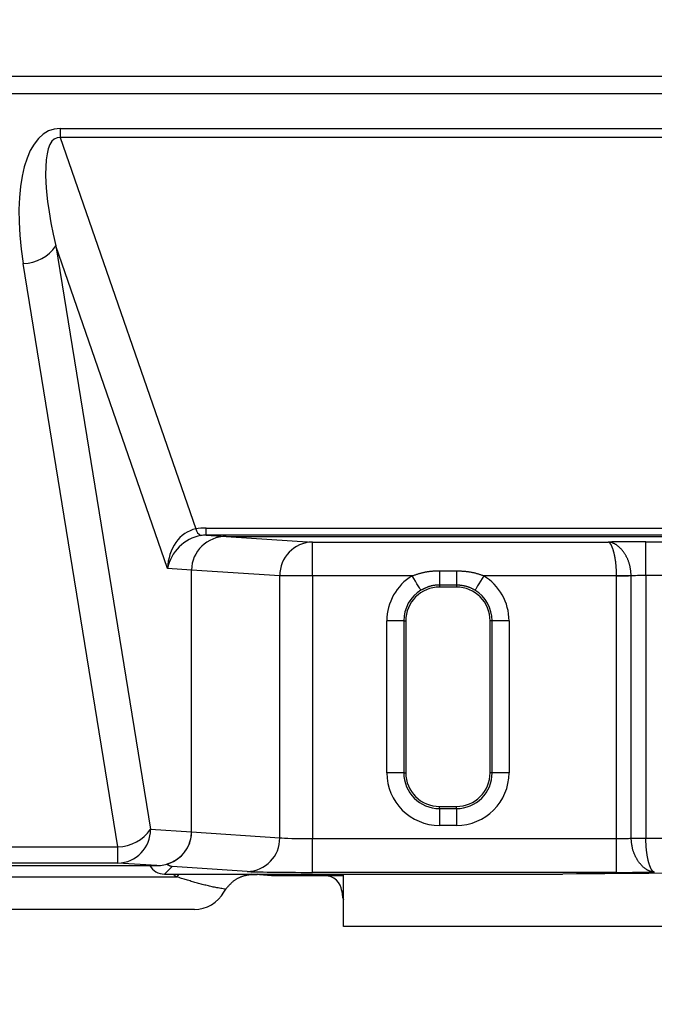
# Model space of a CAD drawing. Units: millimetres. Extents: x 0 to 600, y -1 to 424.
# Drawn here: x 315 to 334, y 48 to 77 of the extents above; entities that cross this region are included whole.
import ezdxf

# ---------------------------------------------------------------- set-up
doc = ezdxf.new("R2010")
doc.units = ezdxf.units.MM
doc.header["$LTSCALE"] = 0.259843
doc.layers.add('NoLayerName_001', color=7, linetype='Continuous')
doc.styles.get("Standard").update_dxf_attribs({"font": 'txt', "bigfont": 'extfont2'})
doc.dimstyles.get("Standard").update_dxf_attribs({"dimtxt": 2.5, "dimasz": 2.5, "dimexe": 1.25, "dimexo": 0.625, "dimtad": 1, "dimzin": 0, "dimdsep": 46, "dimtxsty": 'Standard', "dimcen": 2.5, "dimadec": 0, "dimazin": 0, "dimtfac": 0.75, "dimtmove": 0, "dimatfit": 3, "dimfxl": 1, "dimarcsym": 0})

msp = doc.modelspace()

# ---------------------------------------------------------------- linework, layer by layer
at = {"layer": 'NoLayerName_001', "color": 7, "linetype": 'Continuous', "lineweight": 25}
for p, q in [((302.109, 75.031), (369.134, 75.031)), ((369.134, 74.513), (302.109, 74.513)), ((316.176, 73.489), (360.167, 73.489)), ((316.176, 73.489), (316.176, 73.216)), ((360.167, 73.216), (316.176, 73.216)), ((316.176, 73.216), (320.196, 61.625)), ((319.362, 60.452), (316.049, 70.006)), ((316.049, 70.006), (318.855, 52.727)), ((317.889, 52.208), (315.083, 69.488)), ((320.506, 61.649), (355.838, 61.649)), ((320.506, 61.441), (320.506, 61.649)), ((355.838, 61.441), (320.506, 61.441)), ((320.506, 61.441), (321.102, 61.402)), ((321.102, 61.402), (355.241, 61.402)), ((321.102, 61.402), (335.067, 61.402)), ((321.102, 61.402), (323.652, 61.236)), ((323.652, 61.236), (332.42, 61.236)), ((323.652, 60.236), (323.652, 61.236)), ((333.538, 61.244), (335.114, 61.244)), ((333.538, 60.244), (333.538, 61.244)), ((320.072, 60.406), (319.362, 60.452)), ((320.072, 52.647), (320.072, 60.406)), ((322.686, 60.236), (320.072, 60.406)), ((327.422, 60.387), (327.922, 60.387)), ((327.422, 60.387), (327.422, 59.963)), ((327.922, 60.387), (327.922, 59.963)), ((322.686, 52.477), (322.686, 60.236)), ((323.652, 60.236), (322.686, 60.236)), ((326.611, 60.236), (323.652, 60.236)), ((323.652, 60.236), (323.652, 52.451)), ((332.672, 60.236), (328.733, 60.236)), ((332.672, 60.231), (332.672, 60.236)), ((333.105, 60.231), (332.672, 60.231)), ((332.672, 52.451), (332.672, 60.231)), ((333.105, 60.231), (333.105, 60.24)), ((333.105, 52.464), (333.105, 60.231)), ((335.433, 60.244), (333.538, 60.244)), ((333.538, 60.244), (333.538, 52.464)), ((327.922, 59.963), (327.422, 59.963)), ((327.422, 59.963), (327.422, 59.902)), ((327.922, 59.902), (327.422, 59.902)), ((327.922, 59.963), (327.922, 59.902)), ((325.86, 54.402), (325.86, 58.902)), ((326.36, 58.902), (325.86, 58.902)), ((326.36, 58.902), (326.36, 54.402)), ((326.36, 58.902), (326.422, 58.902)), ((326.422, 58.902), (326.422, 54.402)), ((328.983, 58.902), (328.922, 58.902)), ((328.922, 54.402), (328.922, 58.902)), ((328.983, 54.402), (328.983, 58.902)), ((329.483, 58.902), (328.983, 58.902)), ((329.483, 58.902), (329.483, 54.402)), ((326.36, 54.402), (325.86, 54.402)), ((326.36, 54.402), (326.422, 54.402)), ((328.983, 54.402), (328.922, 54.402)), ((329.483, 54.402), (328.983, 54.402)), ((327.422, 53.34), (327.422, 53.402)), ((327.422, 53.402), (327.922, 53.402)), ((327.922, 53.34), (327.922, 53.402)), ((327.422, 53.34), (327.922, 53.34)), ((327.422, 53.34), (327.422, 52.84)), ((327.922, 53.34), (327.922, 52.84)), ((327.922, 52.84), (327.422, 52.84)), ((318.855, 52.727), (320.072, 52.647)), ((320.072, 52.647), (322.686, 52.477)), ((302.29, 52.208), (317.889, 52.208)), ((317.889, 51.727), (317.889, 52.208)), ((323.652, 51.451), (323.652, 52.451)), ((323.652, 52.451), (332.672, 52.451)), ((332.672, 51.451), (332.672, 52.451)), ((333.105, 52.464), (333.538, 52.464)), ((333.105, 52.455), (333.105, 52.464)), ((333.538, 52.464), (333.538, 52.46)), ((333.538, 52.46), (342.806, 52.46)), ((294.672, 51.652), (319.041, 51.652)), ((317.889, 51.727), (302.02, 51.727)), ((319.041, 51.652), (317.889, 51.727)), ((319.492, 51.622), (319.268, 51.399)), ((319.268, 51.399), (331.072, 51.399)), ((321.721, 51.477), (319.492, 51.622)), ((322.44, 51.352), (321.853, 51.399)), ((324.572, 51.352), (322.44, 51.352)), ((332.672, 51.451), (323.652, 51.451)), ((324.572, 49.852), (324.572, 51.399)), ((310.227, 51.317), (319.634, 51.317)), ((321.03, 50.867), (321.083, 50.952)), ((324.524, 50.895), (324.532, 50.808)), ((320.155, 50.352), (310.227, 50.352)), ((352.672, 49.852), (324.572, 49.852))]:
    msp.add_line(p, q, dxfattribs=at)
at = {"layer": 'NoLayerName_001', "color": 8, "linetype": 'Continuous', "lineweight": 25}
for p, q in [((319.695, 51.399), (319.634, 51.317)), ((322.44, 51.352), (322.025, 51.399)), ((324.572, 50.895), (324.524, 50.895)), ((324.532, 50.808), (324.572, 50.808))]:
    msp.add_line(p, q, dxfattribs=at)
at = {"layer": 'NoLayerName_001', "color": 7, "linetype": 'Continuous', "lineweight": 25}
for points in [[(326.87, 59.808), (326.865, 59.818), (326.849, 59.843), (326.825, 59.883), (326.793, 59.936), (326.754, 60.001), (326.709, 60.074), (326.661, 60.153), (326.611, 60.236)], [(328.733, 60.236), (328.682, 60.153), (328.634, 60.074), (328.59, 60.001), (328.551, 59.936), (328.518, 59.883), (328.494, 59.843), (328.479, 59.818), (328.473, 59.808)], [(332.672, 60.236), (332.737, 60.236), (332.801, 60.237), (332.863, 60.238), (332.922, 60.238), (332.976, 60.239), (333.025, 60.239), (333.068, 60.24), (333.105, 60.24)], [(333.538, 52.46), (333.472, 52.459), (333.408, 52.459), (333.346, 52.458), (333.288, 52.457), (333.233, 52.457), (333.184, 52.456), (333.141, 52.456), (333.105, 52.455)], [(324.532, 50.808), (324.548, 50.717), (324.572, 50.651)]]:
    msp.add_lwpolyline(points, dxfattribs=at)
for centre, radius, start, end in [((315.058, 70.694), 1.207, 271.2045, 325.2307), ((320.497, 61.699), 0.31, 193.7906, 240.5416), ((323.675, 60.247), 0.989, 91.3078, 180.6692), ((327.422, 58.902), 1.561, 121.2951, 180), ((327.922, 58.902), 1.561, 0, 58.7049), ((327.422, 58.902), 1.061, 121.2951, 180), ((327.422, 58.902), 1, 90, 180), ((327.922, 58.902), 1, 0, 90), ((327.922, 58.902), 1.061, 0, 58.7049), ((327.422, 54.402), 1.561, 180, 270), ((327.422, 54.402), 1.061, 180, 270), ((327.422, 54.402), 1, 180, 270), ((327.922, 54.402), 1.561, 270, 0), ((327.922, 54.402), 1.061, 270, 0), ((327.922, 54.402), 1, 270, 0), ((317.864, 53.415), 1.207, 271.2034, 325.2312), ((317.866, 52.715), 0.989, 271.308, 0.6692), ((321.698, 52.465), 0.989, 271.3078, 0.6694), ((324.026, 50.852), 0.5, 5, 90), ((320.155, 51.352), 1, 270, 331.0086)]:
    msp.add_arc(centre, radius, start, end, dxfattribs=at)
at = {"layer": 'NoLayerName_001', "color": 8, "linetype": 'Continuous', "lineweight": 25}
msp.add_arc((322.44, 55.087), 4.7, 231.6911, 233.3297, dxfattribs=at)
at = {"layer": 'NoLayerName_001', "color": 7, "linetype": 'Continuous', "lineweight": 25}
for centre, major_axis, ratio, start_param, end_param in [((317.276, 68.736), (-1.322, 4.723), 0.403973, 6.170561, 7.582448), ((317.276, 69.254), (-1.205, 3.953), 0.239141, 6.178423, 7.59031), ((320.328, 60.452), (0.062, 1.186), 0.812725, 0.201169, 1.613057), ((321.225, 59.603), (1.901, -1.545), 0.70626, 2.425979, 2.580371), ((320.328, 60.452), (0.737, 0.772), 0.838042, 0.83373, 2.245617), ((321.107, 60.402), (-1.033, 0.067), 0.965789, 4.779738, 6.346017), ((321.107, 60.402), (-1.033, 0.067), 0.965789, 4.779738, 6.346017), ((321.225, 60.394), (1.247, -0.826), 0.514881, 2.47662, 2.631012), ((333.538, 61.218), (1.5, 0), 0.017455, 1.570796, 2.411865), ((333.538, 60.218), (0.5, 0), 0.052365, 1.570796, 2.617994), ((319.036, 52.652), (1.033, -0.067), 0.965789, 4.779738, 6.346017), ((319.036, 52.652), (-1.033, 0.067), 0.965789, 1.918825, 3.204424), ((323.652, 52.486), (1, 0), 0.03491, 3.403392, 4.712389), ((332.672, 52.477), (0.5, 0), 0.052365, 4.712389, 5.759587), ((319.269, 51.899), (-0.354, -0.354), 0.999695, 6.014181, 7.068431), ((323.652, 51.486), (2, 0), 0.017455, 3.403392, 4.712389), ((338.172, 51.196), (13.6, 0), 0.017455, 1.021594, 2.119999), ((332.672, 51.477), (1.5, 0), 0.017455, 4.712389, 5.553458)]:
    msp.add_ellipse(centre, major_axis=major_axis, ratio=ratio, start_param=start_param, end_param=end_param, dxfattribs=at)
for points, knots in [([(332.466, 61.232), (332.458, 61.232), (332.443, 61.235), (332.427, 61.235), (332.42, 61.236)], [0, 0, 0, 0, 0.02323361, 0.04612408, 0.04612408, 0.04612408, 0.04612408]), ([(332.437, 61.231), (332.434, 61.232), (332.428, 61.235), (332.422, 61.235), (332.42, 61.236)], [0, 0, 0, 0, 0.00912548, 0.01783835, 0.01783835, 0.01783835, 0.01783835]), ([(332.672, 60.236), (332.671, 60.249), (332.67, 60.275), (332.669, 60.314), (332.668, 60.354), (332.666, 60.393), (332.664, 60.431), (332.662, 60.47), (332.659, 60.508), (332.656, 60.545), (332.653, 60.582), (332.648, 60.619), (332.644, 60.655), (332.639, 60.69), (332.633, 60.724), (332.628, 60.758), (332.622, 60.791), (332.616, 60.823), (332.609, 60.854), (332.602, 60.884), (332.595, 60.913), (332.588, 60.941), (332.581, 60.968), (332.573, 60.993), (332.565, 61.018), (332.557, 61.042), (332.549, 61.064), (332.541, 61.085), (332.533, 61.104), (332.524, 61.123), (332.516, 61.14), (332.507, 61.156), (332.499, 61.17), (332.49, 61.183), (332.481, 61.195), (332.472, 61.205), (332.463, 61.214), (332.455, 61.221), (332.446, 61.227), (332.44, 61.23), (332.437, 61.231)], [0, 0, 0, 0, 0.039437, 0.078811, 0.118058, 0.157116, 0.195924, 0.234422, 0.272553, 0.310261, 0.347496, 0.384211, 0.420357, 0.455886, 0.490747, 0.52489, 0.558265, 0.590819, 0.622512, 0.65331, 0.683179, 0.712086, 0.739999, 0.766888, 0.79272, 0.817469, 0.841114, 0.863642, 0.88504, 0.905298, 0.92441, 0.94237, 0.95918, 0.974844, 0.98938, 1.002819, 1.015208, 1.026614, 1.037126, 1.046866, 1.046866, 1.046866, 1.046866]), ([(333.105, 60.24), (333.103, 60.253), (333.101, 60.279), (333.098, 60.318), (333.094, 60.357), (333.089, 60.396), (333.084, 60.435), (333.078, 60.473), (333.071, 60.511), (333.062, 60.548), (333.052, 60.585), (333.041, 60.622), (333.029, 60.657), (333.015, 60.692), (333, 60.727), (332.985, 60.76), (332.968, 60.793), (332.951, 60.825), (332.933, 60.856), (332.914, 60.886), (332.895, 60.915), (332.875, 60.943), (332.855, 60.97), (332.834, 60.996), (332.813, 61.02), (332.791, 61.044), (332.769, 61.066), (332.747, 61.087), (332.724, 61.107), (332.701, 61.125), (332.678, 61.142), (332.654, 61.158), (332.631, 61.172), (332.607, 61.185), (332.583, 61.196), (332.56, 61.206), (332.536, 61.215), (332.512, 61.222), (332.489, 61.228), (332.473, 61.23), (332.466, 61.232)], [0, 0, 0, 0, 0.039332, 0.078617, 0.117813, 0.156881, 0.195791, 0.234525, 0.27308, 0.31147, 0.349713, 0.387792, 0.425681, 0.463342, 0.500733, 0.537807, 0.57451, 0.610784, 0.64659, 0.681906, 0.716708, 0.750977, 0.784691, 0.817832, 0.850382, 0.882326, 0.913655, 0.944362, 0.97444, 1.003884, 1.032691, 1.060859, 1.088389, 1.115285, 1.141556, 1.167228, 1.192333, 1.216906, 1.240986, 1.264619, 1.264619, 1.264619, 1.264619]), ([(326.611, 60.236), (326.624, 60.24), (326.65, 60.249), (326.69, 60.261), (326.73, 60.274), (326.769, 60.287), (326.809, 60.299), (326.849, 60.31), (326.889, 60.321), (326.929, 60.331), (326.969, 60.341), (327.01, 60.349), (327.05, 60.357), (327.091, 60.364), (327.132, 60.369), (327.173, 60.374), (327.214, 60.377), (327.256, 60.38), (327.297, 60.383), (327.339, 60.384), (327.38, 60.386), (327.408, 60.387), (327.422, 60.387)], [0, 0, 0, 0, 0.0417112, 0.083408, 0.1250768, 0.1667052, 0.2082829, 0.2498021, 0.2912585, 0.3326516, 0.3739859, 0.4152712, 0.4565235, 0.4977655, 0.5390266, 0.5803329, 0.6216987, 0.6631288, 0.70462, 0.7461624, 0.7877416, 0.8293401, 0.8293401, 0.8293401, 0.8293401]), ([(327.922, 60.387), (327.936, 60.387), (327.963, 60.385), (328.005, 60.383), (328.047, 60.38), (328.088, 60.377), (328.13, 60.374), (328.171, 60.371), (328.212, 60.366), (328.253, 60.362), (328.294, 60.356), (328.335, 60.35), (328.376, 60.342), (328.416, 60.334), (328.456, 60.324), (328.496, 60.314), (328.536, 60.302), (328.575, 60.29), (328.615, 60.277), (328.654, 60.263), (328.693, 60.25), (328.719, 60.24), (328.733, 60.236)], [0, 0, 0, 0, 0.0417397, 0.0834647, 0.1251612, 0.1668162, 0.2084192, 0.2499618, 0.2914391, 0.3328501, 0.3741983, 0.4154927, 0.4567482, 0.4979861, 0.5392352, 0.5805256, 0.6218755, 0.6632918, 0.7047723, 0.7463072, 0.7878814, 0.8294762, 0.8294762, 0.8294762, 0.8294762]), ([(327.422, 59.963), (327.412, 59.963), (327.393, 59.962), (327.363, 59.96), (327.335, 59.958), (327.306, 59.955), (327.277, 59.952), (327.248, 59.949), (327.22, 59.944), (327.192, 59.938), (327.164, 59.931), (327.137, 59.923), (327.109, 59.915), (327.082, 59.905), (327.055, 59.894), (327.029, 59.883), (327.002, 59.872), (326.976, 59.86), (326.949, 59.847), (326.923, 59.834), (326.897, 59.822), (326.879, 59.813), (326.87, 59.808)], [0, 0, 0, 0, 0.0291315, 0.0582345, 0.0872832, 0.1162561, 0.1451391, 0.1739277, 0.2026299, 0.2312684, 0.2598831, 0.2885162, 0.3171996, 0.3459558, 0.374798, 0.403732, 0.4327569, 0.4618659, 0.4910478, 0.5202874, 0.5495671, 0.5788673, 0.5788673, 0.5788673, 0.5788673]), ([(328.473, 59.808), (328.464, 59.813), (328.447, 59.822), (328.422, 59.836), (328.396, 59.849), (328.37, 59.862), (328.344, 59.875), (328.317, 59.886), (328.291, 59.897), (328.264, 59.907), (328.236, 59.915), (328.209, 59.923), (328.181, 59.929), (328.153, 59.935), (328.124, 59.94), (328.096, 59.945), (328.067, 59.949), (328.038, 59.952), (328.009, 59.955), (327.98, 59.958), (327.951, 59.961), (327.931, 59.962), (327.922, 59.963)], [0, 0, 0, 0, 0.0291225, 0.0582169, 0.0872574, 0.1162228, 0.1450993, 0.1738826, 0.2025807, 0.2312165, 0.2598301, 0.2884633, 0.317148, 0.3459063, 0.3747515, 0.4036891, 0.4327182, 0.4618318, 0.4910186, 0.5202634, 0.5495484, 0.578854, 0.578854, 0.578854, 0.578854]), ([(333.112, 52.377), (333.11, 52.39), (333.108, 52.416), (333.106, 52.442), (333.105, 52.455)], [0, 0, 0, 0, 0.03928581, 0.07861797, 0.07861797, 0.07861797, 0.07861797]), ([(333.79, 51.46), (333.782, 51.46), (333.767, 51.461), (333.744, 51.464), (333.72, 51.468), (333.697, 51.474), (333.673, 51.481), (333.65, 51.489), (333.626, 51.499), (333.602, 51.511), (333.579, 51.524), (333.555, 51.538), (333.532, 51.554), (333.508, 51.571), (333.485, 51.589), (333.463, 51.609), (333.44, 51.629), (333.418, 51.652), (333.396, 51.675), (333.375, 51.7), (333.354, 51.725), (333.334, 51.752), (333.314, 51.78), (333.295, 51.809), (333.276, 51.839), (333.258, 51.87), (333.241, 51.902), (333.225, 51.935), (333.209, 51.969), (333.194, 52.003), (333.181, 52.038), (333.168, 52.074), (333.157, 52.11), (333.147, 52.147), (333.138, 52.185), (333.131, 52.223), (333.125, 52.261), (333.12, 52.299), (333.115, 52.338), (333.113, 52.364), (333.112, 52.377)], [0, 0, 0, 0, 0.022892, 0.046127, 0.06976, 0.09384, 0.118413, 0.143517, 0.169189, 0.195459, 0.222354, 0.249884, 0.278051, 0.306858, 0.336302, 0.36638, 0.397086, 0.428415, 0.46036, 0.492911, 0.526052, 0.559767, 0.594036, 0.62884, 0.664156, 0.699963, 0.736238, 0.772941, 0.810015, 0.847407, 0.885068, 0.922956, 0.961035, 0.999278, 1.037668, 1.076223, 1.114958, 1.153868, 1.192936, 1.232132, 1.232132, 1.232132, 1.232132]), ([(333.54, 52.381), (333.54, 52.394), (333.539, 52.42), (333.538, 52.447), (333.538, 52.46)], [0, 0, 0, 0, 0.03937319, 0.07880984, 0.07880984, 0.07880984, 0.07880984]), ([(333.79, 51.46), (333.787, 51.46), (333.781, 51.461), (333.772, 51.464), (333.763, 51.469), (333.755, 51.474), (333.746, 51.482), (333.737, 51.491), (333.728, 51.501), (333.719, 51.512), (333.711, 51.525), (333.702, 51.54), (333.693, 51.556), (333.685, 51.573), (333.676, 51.591), (333.668, 51.611), (333.66, 51.632), (333.652, 51.654), (333.644, 51.677), (333.636, 51.702), (333.629, 51.728), (333.621, 51.755), (333.614, 51.783), (333.607, 51.812), (333.6, 51.842), (333.594, 51.873), (333.587, 51.905), (333.581, 51.938), (333.576, 51.971), (333.57, 52.006), (333.565, 52.041), (333.561, 52.077), (333.557, 52.113), (333.553, 52.15), (333.55, 52.188), (333.547, 52.226), (333.545, 52.264), (333.543, 52.303), (333.542, 52.342), (333.541, 52.368), (333.54, 52.381)], [0, 0, 0, 0, 0.0087204, 0.0178531, 0.0275959, 0.0381061, 0.0495049, 0.0618838, 0.0753105, 0.0898351, 0.1054917, 0.1222963, 0.1402547, 0.1593666, 0.1796274, 0.2010289, 0.2235603, 0.2472089, 0.2719601, 0.2977942, 0.3246829, 0.3525958, 0.381502, 0.4113693, 0.4421652, 0.4738567, 0.5064102, 0.5397841, 0.5739273, 0.6087886, 0.6443173, 0.6804637, 0.7171788, 0.7544144, 0.7921231, 0.830254, 0.8687521, 0.9075598, 0.9466176, 0.9858643, 0.9858643, 0.9858643, 0.9858643]), ([(319.492, 51.622), (319.49, 51.623), (319.486, 51.623), (319.479, 51.625), (319.472, 51.626), (319.466, 51.628), (319.459, 51.63), (319.452, 51.631), (319.446, 51.633), (319.439, 51.635), (319.433, 51.638), (319.426, 51.64), (319.419, 51.643), (319.413, 51.645), (319.406, 51.648), (319.4, 51.651), (319.393, 51.655), (319.386, 51.658), (319.38, 51.661), (319.373, 51.665), (319.367, 51.668), (319.36, 51.672), (319.354, 51.676), (319.347, 51.679), (319.338, 51.684), (319.332, 51.688), (319.328, 51.691)], [0, 0, 0, 0, 0.0067424, 0.013506, 0.020293, 0.0271057, 0.0339467, 0.040819, 0.047726, 0.0546715, 0.0616596, 0.0686948, 0.0757818, 0.082922, 0.0901144, 0.0973576, 0.1046492, 0.1119866, 0.1193665, 0.1267851, 0.1342385, 0.1417222, 0.1492315, 0.1567617, 0.1643076, 0.1794258, 0.1794258, 0.1794258, 0.1794258]), ([(322.019, 51.376), (322.008, 51.377), (321.987, 51.379), (321.956, 51.381), (321.924, 51.382), (321.892, 51.382), (321.86, 51.381), (321.828, 51.379), (321.795, 51.376), (321.763, 51.372), (321.73, 51.367), (321.698, 51.36), (321.665, 51.353), (321.632, 51.344), (321.599, 51.335), (321.566, 51.324), (321.533, 51.312), (321.5, 51.299), (321.467, 51.284), (321.434, 51.268), (321.402, 51.25), (321.371, 51.23), (321.339, 51.209), (321.309, 51.186), (321.279, 51.161), (321.25, 51.135), (321.221, 51.106), (321.193, 51.077), (321.165, 51.047), (321.137, 51.015), (321.11, 50.984), (321.092, 50.962), (321.083, 50.952)], [0, 0, 0, 0, 0.031515, 0.063133, 0.094878, 0.126777, 0.158854, 0.191134, 0.223642, 0.256404, 0.289445, 0.32279, 0.356464, 0.390493, 0.4249, 0.459686, 0.494839, 0.530356, 0.566243, 0.60252, 0.639214, 0.676369, 0.714039, 0.752288, 0.791192, 0.83077, 0.870984, 0.911768, 0.953034, 0.994674, 1.036571, 1.078598, 1.078598, 1.078598, 1.078598]), ([(321.083, 50.952), (321.058, 50.956), (321.009, 50.963), (320.935, 50.975), (320.862, 50.988), (320.788, 51.002), (320.715, 51.017), (320.642, 51.033), (320.569, 51.049), (320.497, 51.067), (320.424, 51.085), (320.352, 51.104), (320.28, 51.123), (320.208, 51.143), (320.136, 51.164), (320.064, 51.185), (319.992, 51.206), (319.92, 51.228), (319.825, 51.257), (319.729, 51.287), (319.657, 51.309), (319.634, 51.317)], [0, 0, 0, 0, 0.074727, 0.149435, 0.224115, 0.29877, 0.373415, 0.448064, 0.522728, 0.597415, 0.67213, 0.74688, 0.821666, 0.896489, 0.971348, 1.046243, 1.12117, 1.196125, 1.271103, 1.421109, 1.496124, 1.496124, 1.496124, 1.496124])]:
    msp.add_open_spline(points, degree=3, knots=knots, dxfattribs=at)

# ---------------------------------------------------------------- leaders
at = {"layer": 'NoLayerName_001', "color": 7, "linetype": 'Continuous', "lineweight": 25, "annotation_type": 0, "has_hookline": 1, "hookline_direction": 0, "text_width": 20.407}
msp.add_leader([(330.896, 112.857), (348.112, 33.703), (349.541, 33.703)], dimstyle='Standard', override={"dimtxt": 4.285714, "dimasz": 1.428571, "dimldrblk": 'DOT'}, dxfattribs=at)

doc.saveas('drawing.dxf')
